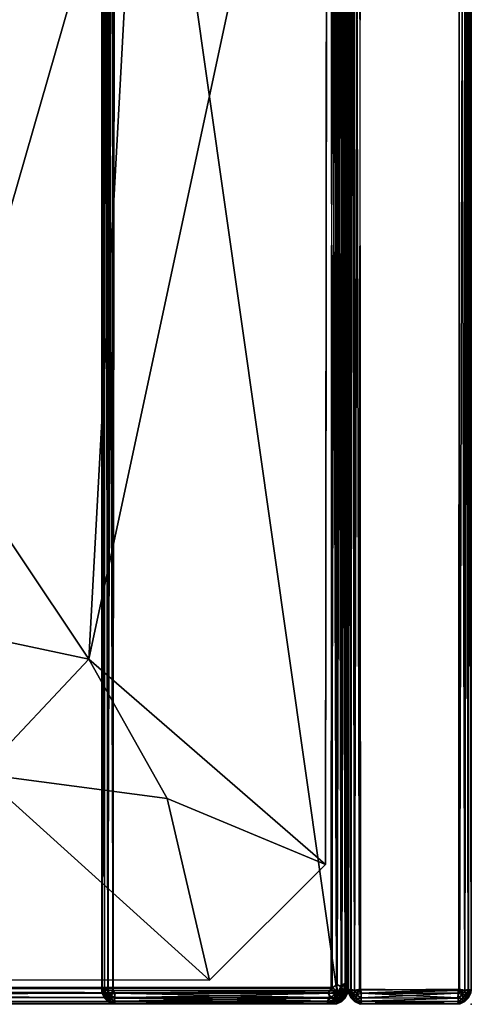
# Model space of a CAD drawing. Units: inches. Extents: x 0 to 68, y -32 to 0.
# Drawn here: x 60.7 to 68, y -32 to -16 of the extents above; entities that cross this region are included whole.
import ezdxf

# ---------------------------------------------------------------- set-up
doc = ezdxf.new("R2010")
doc.units = ezdxf.units.IN
doc.header["$MEASUREMENT"] = 0
doc.layers.add('SEAT', color=5, linetype='Continuous')
doc.layers.add('SEAT-FABRIC', color=5, linetype='Continuous')

msp = doc.modelspace()

# ---------------------------------------------------------------- linework, layer by layer
at = {"layer": 'SEAT'}
msp.add_point((68, -32), dxfattribs=at)
at = {"layer": 'SEAT-FABRIC'}
for points, invisible_edges in [([(66.004, -31.8, 24.014), (66.004, -0.198, 24.014), (66.004, -0.2, 8.486)], 8), ([(66.004, -31.764, 8.449), (66.004, -31.8, 24.014), (66.004, -0.2, 8.486)], 2), ([(67.798, -0.244, 24.245), (66.185, -0.229, 24.242), (66.202, -31.756, 24.245)], 8), ([(67.798, -31.756, 8.255), (66.185, -31.771, 8.258), (66.202, -0.244, 8.255)], 8), ([(67.811, -0.225, 8.257), (67.798, -31.756, 8.255), (66.202, -0.244, 8.255)], 2), ([(67.811, -31.775, 24.243), (67.798, -0.244, 24.245), (66.202, -31.756, 24.245)], 2), ([(67.996, -31.764, 24.05), (67.996, -31.764, 8.448), (67.996, -0.236, 8.45)], 8), ([(67.996, -0.236, 24.052), (67.996, -31.764, 24.05), (67.996, -0.236, 8.45)], 2), ([(62.003, -31.798, 24.013), (62.003, -2.473, 23.977), (62, -6.237, 19.314)], 8), ([(65.782, -2.465, 24.243), (62.219, -2.463, 24.243), (62.182, -31.782, 24.242)], 8), ([(65.811, -31.775, 24.243), (65.782, -2.465, 24.243), (62.182, -31.782, 24.242)], 2), ([(65.998, -31.763, 24.047), (66, -6.225, 19.348), (65.997, -2.481, 24.019)], 1), ([(3.83, -31.596, 16.75), (5.506, -6.231, 16.753), (63.427, -6.313, 16.75)], 13), ([(62.003, -31.763, 16.951), (62, -6.237, 19.314), (62.004, -6.199, 16.985)], 1), ([(62.003, -31.798, 24.013), (62, -6.237, 19.314), (62.003, -31.763, 16.951)], 3), ([(65.996, -6.236, 16.95), (66, -6.225, 19.348), (65.998, -31.763, 24.047)], 10), ([(65.998, -31.763, 24.047), (65.996, -31.801, 16.986), (65.996, -6.236, 16.95)], 8), ([(65.743, -6.274, 14.249), (2.274, -6.257, 14.249), (2.257, -31.726, 14.249)], 8), ([(2.274, -31.743, 14.751), (2.257, -6.274, 14.751), (65.726, -6.257, 14.751)], 8), ([(2.274, -31.743, 8.251), (2.257, -6.274, 8.251), (65.725, -6.258, 8.25)], 8), ([(65.726, -31.743, 16.749), (2.275, -6.258, 16.75), (2.257, -31.726, 16.749)], 1), ([(2.257, -31.726, 14.249), (65.726, -31.743, 14.249), (65.743, -6.274, 14.249)], 8), ([(65.726, -6.257, 14.751), (65.743, -31.726, 14.751), (2.274, -31.743, 14.751)], 8), ([(65.743, -31.726, 8.251), (2.274, -31.743, 8.251), (65.725, -6.258, 8.25)], 2), ([(65.726, -31.743, 16.749), (65.743, -6.274, 16.749), (2.275, -6.258, 16.75)], 8), ([(3.83, -31.596, 16.75), (63.427, -6.313, 16.75), (65.657, -8.334, 16.75)], 13), ([(65.995, -31.625, 8.448), (65.99, -6.29, 8.474), (65.995, -6.375, 14.052)], 8), ([(65.99, -31.71, 14.026), (65.995, -31.625, 8.448), (65.995, -6.375, 14.052)], 2), ([(63.753, -31.606, 16.75), (3.83, -31.596, 16.75), (65.657, -8.334, 16.75)], 14), ([(65.657, -8.334, 16.75), (65.631, -29.726, 16.75), (63.753, -31.606, 16.75)], 12), ([(2.328, -31.992, 14.057), (2.287, -31.99, 8.471), (65.672, -31.992, 8.443)], 8), ([(2.287, -31.99, 14.971), (65.707, -31.991, 14.976), (2.293, -31.991, 16.524)], 2), ([(65.707, -31.991, 14.976), (65.722, -31.987, 16.551), (2.293, -31.991, 16.524)], 8), ([(65.713, -31.99, 14.029), (2.328, -31.992, 14.057), (65.672, -31.992, 8.443)], 2), ([(65.818, -31.992, 24.032), (62.185, -31.992, 24.021), (62.182, -31.992, 16.968)], 8), ([(65.815, -31.992, 16.979), (65.818, -31.992, 24.032), (62.182, -31.992, 16.968)], 2), ([(67.818, -31.992, 24.032), (66.187, -31.992, 24.024), (66.202, -31.995, 8.494)], 8), ([(67.815, -31.992, 8.479), (67.818, -31.992, 24.032), (66.202, -31.995, 8.494)], 2)]:
    msp.add_3dface(points, dxfattribs=dict(at, invisible_edges=invisible_edges))
for points in [[(66.009, -0.25, 24.066), (66.004, -0.198, 24.014), (66.004, -31.8, 24.014)], [(66.009, -0.25, 8.433), (66.004, -31.764, 8.449), (66.004, -0.2, 8.486)], [(66.048, -31.758, 8.352), (66.004, -31.764, 8.449), (66.009, -0.25, 8.433)], [(66.009, -31.75, 24.067), (66.009, -0.25, 24.066), (66.004, -31.8, 24.014)], [(66.045, -0.222, 8.356), (66.048, -31.758, 8.352), (66.009, -0.25, 8.433)], [(66.045, -31.779, 24.143), (66.048, -0.242, 24.148), (66.009, -31.75, 24.067)], [(66.048, -0.242, 24.148), (66.009, -0.25, 24.066), (66.009, -31.75, 24.067)], [(66.105, -31.77, 8.296), (66.048, -31.758, 8.352), (66.045, -0.222, 8.356)], [(66.103, -0.232, 8.297), (66.105, -31.77, 8.296), (66.045, -0.222, 8.356)], [(66.103, -31.768, 24.203), (66.048, -0.242, 24.148), (66.045, -31.779, 24.143)], [(66.105, -0.23, 24.204), (66.048, -0.242, 24.148), (66.103, -31.768, 24.203)], [(66.202, -31.756, 24.245), (66.185, -0.229, 24.242), (66.103, -31.768, 24.203)], [(66.185, -0.229, 24.242), (66.105, -0.23, 24.204), (66.103, -31.768, 24.203)], [(66.202, -0.244, 8.255), (66.185, -31.771, 8.258), (66.103, -0.232, 8.297)], [(66.185, -31.771, 8.258), (66.105, -31.77, 8.296), (66.103, -0.232, 8.297)], [(67.798, -31.756, 8.255), (67.811, -0.225, 8.257), (67.897, -31.768, 8.297)], [(67.798, -0.244, 24.245), (67.811, -31.775, 24.243), (67.897, -0.232, 24.203)], [(67.811, -0.225, 8.257), (67.895, -0.23, 8.296), (67.897, -31.768, 8.297)], [(67.811, -31.775, 24.243), (67.895, -31.77, 24.204), (67.897, -0.232, 24.203)], [(67.895, -0.23, 8.296), (67.952, -0.242, 8.352), (67.897, -31.768, 8.297)], [(67.895, -31.77, 24.204), (67.952, -31.758, 24.148), (67.897, -0.232, 24.203)], [(67.897, -0.232, 24.203), (67.952, -31.758, 24.148), (67.955, -0.221, 24.143)], [(67.897, -31.768, 8.297), (67.952, -0.242, 8.352), (67.955, -31.779, 8.357)], [(67.955, -0.221, 24.143), (67.952, -31.758, 24.148), (67.996, -0.236, 24.052)], [(67.952, -31.758, 24.148), (67.996, -31.764, 24.05), (67.996, -0.236, 24.052)], [(67.952, -0.242, 8.352), (67.996, -0.236, 8.45), (67.996, -31.764, 8.448)], [(67.955, -31.779, 8.357), (67.952, -0.242, 8.352), (67.996, -31.764, 8.448)], [(62.003, -2.473, 23.977), (62.003, -31.798, 24.013), (62.014, -2.495, 24.083)], [(62.003, -31.798, 24.013), (62.009, -31.75, 24.067), (62.014, -2.495, 24.083)], [(62.051, -2.494, 24.152), (62.009, -31.75, 24.067), (62.045, -31.779, 24.143)], [(62.051, -2.494, 24.152), (62.014, -2.495, 24.083), (62.009, -31.75, 24.067)], [(62.103, -31.768, 24.203), (62.051, -2.494, 24.152), (62.045, -31.779, 24.143)], [(62.12, -2.505, 24.216), (62.051, -2.494, 24.152), (62.103, -31.768, 24.203)], [(62.185, -2.52, 24.241), (62.12, -2.505, 24.216), (62.103, -31.768, 24.203)], [(62.182, -31.782, 24.242), (62.185, -2.52, 24.241), (62.103, -31.768, 24.203)], [(62.219, -2.463, 24.243), (62.185, -2.52, 24.241), (62.182, -31.782, 24.242)], [(65.782, -2.465, 24.243), (65.811, -31.775, 24.243), (65.836, -2.476, 24.234)], [(65.811, -31.775, 24.243), (65.89, -2.521, 24.206), (65.836, -2.476, 24.234)], [(65.811, -31.775, 24.243), (65.895, -31.77, 24.204), (65.89, -2.521, 24.206)], [(65.89, -2.521, 24.206), (65.895, -31.77, 24.204), (65.954, -2.518, 24.145)], [(65.895, -31.77, 24.204), (65.952, -31.758, 24.148), (65.954, -2.518, 24.145)], [(65.952, -31.758, 24.148), (65.998, -31.763, 24.047), (65.989, -2.517, 24.071)], [(65.954, -2.518, 24.145), (65.952, -31.758, 24.148), (65.989, -2.517, 24.071)], [(65.997, -2.481, 24.019), (65.989, -2.517, 24.071), (65.998, -31.763, 24.047)], [(62.009, -6.25, 16.933), (62.003, -31.763, 16.951), (62.004, -6.199, 16.985)], [(62.046, -6.221, 16.856), (62.048, -31.758, 16.852), (62.009, -6.25, 16.933)], [(62.106, -31.769, 16.795), (62.048, -31.758, 16.852), (62.046, -6.221, 16.856)], [(62.103, -6.232, 16.797), (62.106, -31.769, 16.795), (62.046, -6.221, 16.856)], [(62.182, -6.218, 16.758), (62.187, -31.774, 16.758), (62.103, -6.232, 16.797)], [(62.187, -31.774, 16.758), (62.106, -31.769, 16.795), (62.103, -6.232, 16.797)], [(65.811, -6.225, 16.757), (65.818, -31.782, 16.758), (62.182, -6.218, 16.758)], [(65.818, -31.782, 16.758), (62.187, -31.774, 16.758), (62.182, -6.218, 16.758)], [(65.818, -31.782, 16.758), (65.811, -6.225, 16.757), (65.897, -31.768, 16.797)], [(65.811, -6.225, 16.757), (65.895, -6.23, 16.796), (65.897, -31.768, 16.797)], [(65.895, -6.23, 16.796), (65.952, -6.242, 16.852), (65.897, -31.768, 16.797)], [(65.952, -6.242, 16.852), (65.996, -6.236, 16.95), (65.991, -31.75, 16.933)], [(65.991, -31.75, 16.933), (65.996, -6.236, 16.95), (65.996, -31.801, 16.986)], [(62.048, -31.758, 16.852), (62.003, -31.763, 16.951), (62.009, -6.25, 16.933)], [(65.725, -6.258, 8.25), (65.821, -6.322, 8.262), (65.812, -31.688, 8.259)], [(65.743, -31.726, 8.251), (65.725, -6.258, 8.25), (65.812, -31.688, 8.259)], [(65.726, -6.257, 14.751), (65.821, -6.323, 14.762), (65.812, -31.688, 14.759)], [(65.743, -31.726, 14.751), (65.726, -6.257, 14.751), (65.812, -31.688, 14.759)], [(65.743, -6.274, 14.249), (65.726, -31.743, 14.249), (65.812, -6.312, 14.241)], [(65.743, -6.274, 16.749), (65.726, -31.743, 16.749), (65.812, -6.312, 16.741)], [(65.726, -31.743, 14.249), (65.821, -31.677, 14.238), (65.812, -6.312, 14.241)], [(65.726, -31.743, 16.749), (65.821, -31.677, 16.738), (65.812, -6.312, 16.741)], [(65.812, -31.688, 8.259), (65.886, -6.281, 8.297), (65.89, -31.7, 8.298)], [(65.821, -6.322, 8.262), (65.886, -6.281, 8.297), (65.812, -31.688, 8.259)], [(65.812, -6.312, 14.241), (65.821, -31.677, 14.238), (65.89, -6.3, 14.202)], [(65.812, -6.312, 16.741), (65.821, -31.677, 16.738), (65.89, -6.3, 16.702)], [(65.812, -31.688, 14.759), (65.821, -6.323, 14.762), (65.89, -31.7, 14.798)], [(65.821, -6.323, 14.762), (65.891, -6.281, 14.802), (65.89, -31.7, 14.798)], [(65.821, -31.677, 14.238), (65.891, -31.719, 14.198), (65.89, -6.3, 14.202)], [(65.821, -31.677, 16.738), (65.891, -31.719, 16.698), (65.89, -6.3, 16.702)], [(65.886, -6.281, 8.297), (65.955, -6.306, 8.363), (65.89, -31.7, 8.298)], [(65.89, -31.7, 14.798), (65.891, -6.281, 14.802), (65.955, -31.659, 14.86)], [(65.89, -6.3, 14.202), (65.891, -31.719, 14.198), (65.955, -6.341, 14.14)], [(65.89, -6.3, 16.702), (65.891, -31.719, 16.698), (65.955, -6.341, 16.64)], [(65.89, -31.7, 8.298), (65.955, -6.306, 8.363), (65.955, -31.659, 8.36)], [(65.891, -6.281, 14.802), (65.956, -6.334, 14.862), (65.955, -31.659, 14.86)], [(65.891, -31.719, 14.198), (65.956, -31.666, 14.138), (65.955, -6.341, 14.14)], [(65.891, -31.719, 16.698), (65.956, -31.666, 16.638), (65.955, -6.341, 16.64)], [(65.897, -31.768, 16.797), (65.952, -6.242, 16.852), (65.955, -31.779, 16.857)], [(65.955, -31.779, 16.857), (65.952, -6.242, 16.852), (65.991, -31.75, 16.933)], [(65.955, -31.659, 8.36), (65.955, -6.306, 8.363), (65.995, -31.625, 8.448)], [(65.955, -6.306, 8.363), (65.987, -6.341, 8.424), (65.995, -31.625, 8.448)], [(65.955, -6.341, 16.64), (65.956, -31.666, 16.638), (65.986, -6.333, 16.577)], [(65.955, -31.659, 14.86), (65.956, -6.334, 14.862), (65.986, -31.667, 14.923)], [(65.955, -6.341, 14.14), (65.956, -31.666, 14.138), (65.995, -6.375, 14.052)], [(65.956, -31.666, 16.638), (65.987, -31.659, 16.576), (65.986, -6.333, 16.577)], [(65.956, -6.334, 14.862), (65.987, -6.341, 14.924), (65.986, -31.667, 14.923)], [(65.956, -31.666, 14.138), (65.987, -31.659, 14.076), (65.995, -6.375, 14.052)], [(65.986, -6.333, 16.577), (65.987, -31.659, 16.576), (65.991, -6.29, 16.526)], [(65.986, -31.667, 14.923), (65.987, -6.341, 14.924), (65.991, -31.71, 14.974)], [(65.987, -6.341, 8.424), (65.99, -6.29, 8.474), (65.995, -31.625, 8.448)], [(65.987, -31.659, 16.576), (65.99, -31.71, 16.526), (65.991, -6.29, 16.526)], [(65.987, -6.341, 14.924), (65.99, -6.29, 14.974), (65.991, -31.71, 14.974)], [(65.987, -31.659, 14.076), (65.99, -31.71, 14.026), (65.995, -6.375, 14.052)], [(65.99, -6.29, 14.974), (65.991, -6.29, 16.526), (65.991, -31.71, 14.974)], [(65.991, -6.29, 16.526), (65.99, -31.71, 16.526), (65.991, -31.71, 14.974)], [(61.791, -26.393, 17.307), (65.657, -8.334, 16.75), (62.581, -11.887, 17.218)], [(61.791, -26.393, 17.307), (65.631, -29.726, 16.75), (65.657, -8.334, 16.75)], [(59.393, -15.185, 17.539), (59.427, -22.856, 17.535), (62.581, -11.887, 17.218)], [(62.581, -11.887, 17.218), (59.427, -22.856, 17.535), (61.791, -26.393, 17.307)], [(61.791, -26.393, 17.307), (59.427, -22.856, 17.535), (57.944, -25.571, 17.521)], [(57.944, -25.571, 17.521), (60.04, -28.257, 17.248), (61.791, -26.393, 17.307)], [(61.791, -26.393, 17.307), (60.04, -28.257, 17.248), (63.062, -28.653, 17.086)], [(65.631, -29.726, 16.75), (61.791, -26.393, 17.307), (63.062, -28.653, 17.086)], [(63.753, -31.606, 16.75), (60.04, -28.257, 17.248), (3.83, -31.596, 16.75)], [(60.04, -28.257, 17.248), (63.753, -31.606, 16.75), (63.062, -28.653, 17.086)], [(65.631, -29.726, 16.75), (63.062, -28.653, 17.086), (63.753, -31.606, 16.75)], [(65.821, -31.677, 14.238), (65.726, -31.743, 14.249), (65.802, -31.834, 14.206)], [(65.821, -31.677, 16.738), (65.726, -31.743, 16.749), (65.802, -31.834, 16.706)], [(65.802, -31.834, 14.206), (65.891, -31.719, 14.198), (65.821, -31.677, 14.238)], [(65.802, -31.834, 16.706), (65.891, -31.719, 16.698), (65.821, -31.677, 16.738)], [(65.927, -31.783, 8.368), (65.89, -31.7, 8.298), (65.955, -31.659, 8.36)], [(65.927, -31.783, 14.868), (65.89, -31.7, 14.798), (65.955, -31.659, 14.86)], [(65.956, -31.666, 14.138), (65.891, -31.719, 14.198), (65.924, -31.788, 14.132)], [(65.956, -31.666, 16.638), (65.891, -31.719, 16.698), (65.924, -31.788, 16.632)], [(65.956, -31.666, 14.138), (65.924, -31.788, 14.132), (65.967, -31.76, 14.067)], [(65.956, -31.666, 16.638), (65.924, -31.788, 16.632), (65.967, -31.76, 16.567)], [(65.983, -31.729, 8.444), (65.927, -31.783, 8.368), (65.955, -31.659, 8.36)], [(65.986, -31.667, 14.923), (65.927, -31.783, 14.868), (65.955, -31.659, 14.86)], [(65.927, -31.783, 14.868), (65.986, -31.667, 14.923), (65.964, -31.767, 14.935)], [(65.983, -31.729, 8.444), (65.955, -31.659, 8.36), (65.995, -31.625, 8.448)], [(65.987, -31.659, 14.076), (65.956, -31.666, 14.138), (65.967, -31.76, 14.067)], [(65.987, -31.659, 16.576), (65.956, -31.666, 16.638), (65.967, -31.76, 16.567)], [(65.964, -31.767, 14.935), (65.986, -31.667, 14.923), (65.991, -31.71, 14.974)], [(65.99, -31.71, 14.026), (65.987, -31.659, 14.076), (65.967, -31.76, 14.067)], [(65.99, -31.71, 16.526), (65.987, -31.659, 16.576), (65.967, -31.76, 16.567)], [(65.983, -31.729, 8.444), (65.995, -31.625, 8.448), (65.99, -31.71, 14.026)], [(2.257, -31.726, 14.249), (2.323, -31.821, 14.238), (65.688, -31.812, 14.241)], [(65.726, -31.743, 14.249), (2.257, -31.726, 14.249), (65.688, -31.812, 14.241)], [(2.257, -31.726, 16.749), (2.323, -31.821, 16.738), (65.688, -31.812, 16.741)], [(65.726, -31.743, 16.749), (2.257, -31.726, 16.749), (65.688, -31.812, 16.741)], [(2.274, -31.743, 8.251), (65.743, -31.726, 8.251), (2.312, -31.812, 8.259)], [(2.274, -31.743, 14.751), (65.743, -31.726, 14.751), (2.312, -31.812, 14.759)], [(2.323, -31.821, 14.238), (2.281, -31.891, 14.198), (65.7, -31.89, 14.202)], [(2.323, -31.821, 16.738), (2.281, -31.891, 16.698), (65.7, -31.89, 16.702)], [(2.312, -31.812, 8.259), (65.677, -31.821, 8.262), (2.3, -31.89, 8.298)], [(2.312, -31.812, 14.759), (65.677, -31.821, 14.762), (2.3, -31.89, 14.798)], [(65.677, -31.821, 8.262), (65.719, -31.891, 8.302), (2.3, -31.89, 8.298)], [(65.677, -31.821, 14.762), (65.719, -31.891, 14.802), (2.3, -31.89, 14.798)], [(65.743, -31.726, 8.251), (65.677, -31.821, 8.262), (2.312, -31.812, 8.259)], [(65.743, -31.726, 14.751), (65.677, -31.821, 14.762), (2.312, -31.812, 14.759)], [(65.688, -31.812, 14.241), (2.323, -31.821, 14.238), (65.7, -31.89, 14.202)], [(65.688, -31.812, 16.741), (2.323, -31.821, 16.738), (65.7, -31.89, 16.702)], [(62.027, -31.849, 24.065), (62.009, -31.75, 24.067), (62.003, -31.798, 24.013)], [(62.048, -31.758, 16.852), (62.027, -31.815, 16.901), (62.003, -31.763, 16.951)], [(62.027, -31.815, 16.901), (62.009, -31.817, 17), (62.003, -31.763, 16.951)], [(62.009, -31.817, 17), (62.003, -31.798, 24.013), (62.003, -31.763, 16.951)], [(62.048, -31.898, 24.008), (62.003, -31.798, 24.013), (62.009, -31.817, 17)], [(62.048, -31.898, 24.008), (62.027, -31.849, 24.065), (62.003, -31.798, 24.013)], [(62.009, -31.75, 24.067), (62.027, -31.849, 24.065), (62.045, -31.779, 24.143)], [(62.009, -31.817, 17), (62.027, -31.815, 16.901), (62.045, -31.893, 16.971)], [(62.045, -31.893, 16.971), (62.048, -31.898, 24.008), (62.009, -31.817, 17)], [(62.027, -31.815, 16.901), (62.048, -31.758, 16.852), (62.094, -31.847, 16.828)], [(62.045, -31.779, 24.143), (62.027, -31.849, 24.065), (62.086, -31.905, 24.112)], [(62.045, -31.893, 16.971), (62.027, -31.815, 16.901), (62.086, -31.905, 16.888)], [(62.086, -31.905, 16.888), (62.027, -31.815, 16.901), (62.094, -31.847, 16.828)], [(62.103, -31.768, 24.203), (62.045, -31.779, 24.143), (62.112, -31.881, 24.168)], [(62.112, -31.881, 24.168), (62.045, -31.779, 24.143), (62.086, -31.905, 24.112)], [(62.094, -31.847, 16.828), (62.048, -31.758, 16.852), (62.106, -31.769, 16.795)], [(62.106, -31.769, 16.795), (62.143, -31.845, 16.793), (62.094, -31.847, 16.828)], [(62.143, -31.845, 24.207), (62.182, -31.782, 24.242), (62.103, -31.768, 24.203)], [(62.112, -31.881, 24.168), (62.143, -31.845, 24.207), (62.103, -31.768, 24.203)], [(62.106, -31.769, 16.795), (62.187, -31.774, 16.758), (62.143, -31.845, 16.793)], [(62.187, -31.774, 16.758), (62.215, -31.818, 16.76), (62.143, -31.845, 16.793)], [(62.143, -31.845, 24.207), (62.217, -31.818, 24.24), (62.182, -31.782, 24.242)], [(62.209, -31.901, 24.197), (62.217, -31.818, 24.24), (62.143, -31.845, 24.207)], [(62.143, -31.845, 16.793), (62.215, -31.818, 16.76), (62.215, -31.893, 16.797)], [(62.217, -31.818, 24.24), (65.811, -31.775, 24.243), (62.182, -31.782, 24.242)], [(62.187, -31.774, 16.758), (65.818, -31.782, 16.758), (62.215, -31.818, 16.76)], [(62.209, -31.901, 24.197), (65.783, -31.895, 24.202), (62.217, -31.818, 24.24)], [(65.818, -31.782, 16.758), (65.783, -31.818, 16.76), (62.215, -31.818, 16.76)], [(62.215, -31.818, 16.76), (65.783, -31.818, 16.76), (62.215, -31.893, 16.797)], [(65.783, -31.818, 16.76), (65.791, -31.901, 16.803), (62.215, -31.893, 16.797)], [(65.786, -31.818, 24.24), (65.811, -31.775, 24.243), (62.217, -31.818, 24.24)], [(65.783, -31.895, 24.202), (65.786, -31.818, 24.24), (62.217, -31.818, 24.24)], [(65.743, -31.726, 8.251), (65.834, -31.802, 8.294), (65.677, -31.821, 8.262)], [(65.743, -31.726, 14.751), (65.834, -31.802, 14.794), (65.677, -31.821, 14.762)], [(65.677, -31.821, 8.262), (65.834, -31.802, 8.294), (65.719, -31.891, 8.302)], [(65.677, -31.821, 14.762), (65.834, -31.802, 14.794), (65.719, -31.891, 14.802)], [(65.802, -31.834, 14.206), (65.726, -31.743, 14.249), (65.688, -31.812, 14.241)], [(65.802, -31.834, 16.706), (65.726, -31.743, 16.749), (65.688, -31.812, 16.741)], [(65.7, -31.89, 14.202), (65.802, -31.834, 14.206), (65.688, -31.812, 14.241)], [(65.7, -31.89, 16.702), (65.802, -31.834, 16.706), (65.688, -31.812, 16.741)], [(65.7, -31.89, 14.202), (65.783, -31.927, 14.132), (65.802, -31.834, 14.206)], [(65.7, -31.89, 16.702), (65.783, -31.927, 16.632), (65.802, -31.834, 16.706)], [(65.834, -31.802, 8.294), (65.788, -31.924, 8.368), (65.719, -31.891, 8.302)], [(65.834, -31.802, 14.794), (65.788, -31.924, 14.868), (65.719, -31.891, 14.802)], [(65.743, -31.726, 8.251), (65.812, -31.688, 8.259), (65.834, -31.802, 8.294)], [(65.743, -31.726, 14.751), (65.812, -31.688, 14.759), (65.834, -31.802, 14.794)], [(65.857, -31.845, 16.793), (65.783, -31.818, 16.76), (65.818, -31.782, 16.758)], [(65.857, -31.845, 24.207), (65.786, -31.818, 24.24), (65.783, -31.895, 24.202)], [(65.791, -31.901, 16.803), (65.783, -31.818, 16.76), (65.857, -31.845, 16.793)], [(65.783, -31.927, 14.132), (65.872, -31.872, 14.112), (65.802, -31.834, 14.206)], [(65.783, -31.927, 16.632), (65.872, -31.872, 16.612), (65.802, -31.834, 16.706)], [(65.811, -31.775, 24.243), (65.786, -31.818, 24.24), (65.857, -31.845, 24.207)], [(65.872, -31.872, 8.388), (65.788, -31.924, 8.368), (65.834, -31.802, 8.294)], [(65.872, -31.872, 14.888), (65.788, -31.924, 14.868), (65.834, -31.802, 14.794)], [(65.924, -31.788, 14.132), (65.891, -31.719, 14.198), (65.802, -31.834, 14.206)], [(65.924, -31.788, 16.632), (65.891, -31.719, 16.698), (65.802, -31.834, 16.706)], [(65.802, -31.834, 14.206), (65.872, -31.872, 14.112), (65.924, -31.788, 14.132)], [(65.802, -31.834, 16.706), (65.872, -31.872, 16.612), (65.924, -31.788, 16.632)], [(65.895, -31.77, 24.204), (65.811, -31.775, 24.243), (65.857, -31.845, 24.207)], [(65.812, -31.688, 8.259), (65.89, -31.7, 8.298), (65.834, -31.802, 8.294)], [(65.812, -31.688, 14.759), (65.89, -31.7, 14.798), (65.834, -31.802, 14.794)], [(65.857, -31.845, 16.793), (65.818, -31.782, 16.758), (65.897, -31.768, 16.797)], [(65.834, -31.802, 8.294), (65.89, -31.7, 8.298), (65.927, -31.783, 8.368)], [(65.834, -31.802, 14.794), (65.89, -31.7, 14.798), (65.927, -31.783, 14.868)], [(65.927, -31.783, 8.368), (65.872, -31.872, 8.388), (65.834, -31.802, 8.294)], [(65.927, -31.783, 14.868), (65.872, -31.872, 14.888), (65.834, -31.802, 14.794)], [(65.906, -31.847, 16.828), (65.857, -31.845, 16.793), (65.897, -31.768, 16.797)], [(65.895, -31.77, 24.204), (65.857, -31.845, 24.207), (65.888, -31.881, 24.168)], [(65.93, -31.842, 8.471), (65.872, -31.872, 8.388), (65.927, -31.783, 8.368)], [(65.93, -31.842, 14.971), (65.872, -31.872, 14.888), (65.927, -31.783, 14.868)], [(65.872, -31.872, 14.112), (65.922, -31.852, 14.038), (65.924, -31.788, 14.132)], [(65.872, -31.872, 16.612), (65.922, -31.852, 16.538), (65.924, -31.788, 16.632)], [(65.888, -31.881, 24.168), (65.952, -31.758, 24.148), (65.895, -31.77, 24.204)], [(65.973, -31.815, 24.099), (65.952, -31.758, 24.148), (65.888, -31.881, 24.168)], [(65.914, -31.905, 24.112), (65.973, -31.815, 24.099), (65.888, -31.881, 24.168)], [(65.897, -31.768, 16.797), (65.955, -31.779, 16.857), (65.906, -31.847, 16.828)], [(65.906, -31.847, 16.828), (65.955, -31.779, 16.857), (65.914, -31.905, 16.888)], [(65.955, -31.779, 16.857), (65.973, -31.849, 16.935), (65.914, -31.905, 16.888)], [(65.955, -31.893, 24.029), (65.973, -31.815, 24.099), (65.914, -31.905, 24.112)], [(65.922, -31.852, 14.038), (65.93, -31.842, 8.471), (65.99, -31.71, 14.026)], [(65.922, -31.852, 14.038), (65.99, -31.71, 14.026), (65.967, -31.76, 14.067)], [(65.922, -31.852, 16.538), (65.93, -31.842, 14.971), (65.99, -31.71, 16.526)], [(65.922, -31.852, 16.538), (65.99, -31.71, 16.526), (65.967, -31.76, 16.567)], [(65.924, -31.788, 14.132), (65.922, -31.852, 14.038), (65.967, -31.76, 14.067)], [(65.924, -31.788, 16.632), (65.922, -31.852, 16.538), (65.967, -31.76, 16.567)], [(65.983, -31.729, 8.444), (65.93, -31.842, 8.471), (65.927, -31.783, 8.368)], [(65.964, -31.767, 14.935), (65.93, -31.842, 14.971), (65.927, -31.783, 14.868)], [(65.93, -31.842, 8.471), (65.983, -31.729, 8.444), (65.99, -31.71, 14.026)], [(65.93, -31.842, 14.971), (65.991, -31.71, 14.974), (65.99, -31.71, 16.526)], [(65.991, -31.71, 14.974), (65.93, -31.842, 14.971), (65.964, -31.767, 14.935)], [(65.952, -31.758, 24.148), (65.973, -31.815, 24.099), (65.998, -31.763, 24.047)], [(65.952, -31.898, 16.992), (65.996, -31.801, 16.986), (65.991, -31.817, 24)], [(65.952, -31.898, 16.992), (65.973, -31.849, 16.935), (65.996, -31.801, 16.986)], [(65.955, -31.893, 24.029), (65.952, -31.898, 16.992), (65.991, -31.817, 24)], [(65.991, -31.75, 16.933), (65.973, -31.849, 16.935), (65.955, -31.779, 16.857)], [(65.991, -31.817, 24), (65.973, -31.815, 24.099), (65.955, -31.893, 24.029)], [(65.973, -31.849, 16.935), (65.991, -31.75, 16.933), (65.996, -31.801, 16.986)], [(65.973, -31.815, 24.099), (65.991, -31.817, 24), (65.998, -31.763, 24.047)], [(65.991, -31.817, 24), (65.996, -31.801, 16.986), (65.998, -31.763, 24.047)], [(66.027, -31.849, 24.065), (66.009, -31.75, 24.067), (66.004, -31.8, 24.014)], [(66.048, -31.758, 8.352), (66.027, -31.815, 8.401), (66.004, -31.764, 8.449)], [(66.027, -31.815, 8.401), (66.009, -31.817, 8.5), (66.004, -31.764, 8.449)], [(66.009, -31.817, 8.5), (66.004, -31.8, 24.014), (66.004, -31.764, 8.449)], [(66.048, -31.898, 24.008), (66.004, -31.8, 24.014), (66.009, -31.817, 8.5)], [(66.048, -31.898, 24.008), (66.027, -31.849, 24.065), (66.004, -31.8, 24.014)], [(66.009, -31.75, 24.067), (66.027, -31.849, 24.065), (66.045, -31.779, 24.143)], [(66.009, -31.817, 8.5), (66.027, -31.815, 8.401), (66.045, -31.893, 8.471)], [(66.045, -31.893, 8.471), (66.048, -31.898, 24.008), (66.009, -31.817, 8.5)], [(66.027, -31.815, 8.401), (66.048, -31.758, 8.352), (66.094, -31.847, 8.328)], [(66.045, -31.779, 24.143), (66.027, -31.849, 24.065), (66.086, -31.905, 24.112)], [(66.045, -31.893, 8.471), (66.027, -31.815, 8.401), (66.086, -31.905, 8.388)], [(66.086, -31.905, 8.388), (66.027, -31.815, 8.401), (66.094, -31.847, 8.328)], [(66.103, -31.768, 24.203), (66.045, -31.779, 24.143), (66.094, -31.847, 24.172)], [(66.094, -31.847, 24.172), (66.045, -31.779, 24.143), (66.086, -31.905, 24.112)], [(66.094, -31.847, 8.328), (66.048, -31.758, 8.352), (66.105, -31.77, 8.296)], [(66.094, -31.847, 24.172), (66.143, -31.845, 24.207), (66.103, -31.768, 24.203)], [(66.105, -31.77, 8.296), (66.143, -31.845, 8.293), (66.094, -31.847, 8.328)], [(66.15, -31.783, 24.228), (66.202, -31.756, 24.245), (66.103, -31.768, 24.203)], [(66.143, -31.845, 24.207), (66.15, -31.783, 24.228), (66.103, -31.768, 24.203)], [(66.105, -31.77, 8.296), (66.185, -31.771, 8.258), (66.143, -31.845, 8.293)], [(66.185, -31.771, 8.258), (66.215, -31.818, 8.26), (66.143, -31.845, 8.293)], [(66.143, -31.845, 24.207), (66.217, -31.818, 24.24), (66.15, -31.783, 24.228)], [(66.209, -31.901, 24.197), (66.217, -31.818, 24.24), (66.143, -31.845, 24.207)], [(66.143, -31.845, 8.293), (66.215, -31.818, 8.26), (66.215, -31.893, 8.297)], [(66.217, -31.818, 24.24), (66.202, -31.756, 24.245), (66.15, -31.783, 24.228)], [(66.185, -31.771, 8.258), (67.798, -31.756, 8.255), (66.215, -31.818, 8.26)], [(66.217, -31.818, 24.24), (67.811, -31.775, 24.243), (66.202, -31.756, 24.245)], [(66.209, -31.901, 24.197), (67.783, -31.895, 24.202), (66.217, -31.818, 24.24)], [(67.798, -31.756, 8.255), (67.783, -31.818, 8.26), (66.215, -31.818, 8.26)], [(66.215, -31.818, 8.26), (67.783, -31.818, 8.26), (66.215, -31.893, 8.297)], [(67.783, -31.818, 8.26), (67.791, -31.901, 8.303), (66.215, -31.893, 8.297)], [(67.786, -31.818, 24.24), (67.811, -31.775, 24.243), (66.217, -31.818, 24.24)], [(67.783, -31.895, 24.202), (67.786, -31.818, 24.24), (66.217, -31.818, 24.24)], [(67.783, -31.818, 8.26), (67.798, -31.756, 8.255), (67.85, -31.783, 8.272)], [(67.857, -31.845, 8.293), (67.783, -31.818, 8.26), (67.85, -31.783, 8.272)], [(67.857, -31.845, 24.207), (67.786, -31.818, 24.24), (67.783, -31.895, 24.202)], [(67.791, -31.901, 8.303), (67.783, -31.818, 8.26), (67.857, -31.845, 8.293)], [(67.811, -31.775, 24.243), (67.786, -31.818, 24.24), (67.857, -31.845, 24.207)], [(67.85, -31.783, 8.272), (67.798, -31.756, 8.255), (67.897, -31.768, 8.297)], [(67.895, -31.77, 24.204), (67.811, -31.775, 24.243), (67.857, -31.845, 24.207)], [(67.857, -31.845, 8.293), (67.85, -31.783, 8.272), (67.897, -31.768, 8.297)], [(67.906, -31.847, 8.328), (67.857, -31.845, 8.293), (67.897, -31.768, 8.297)], [(67.895, -31.77, 24.204), (67.857, -31.845, 24.207), (67.906, -31.847, 24.172)], [(67.906, -31.847, 24.172), (67.952, -31.758, 24.148), (67.895, -31.77, 24.204)], [(67.897, -31.768, 8.297), (67.955, -31.779, 8.357), (67.906, -31.847, 8.328)], [(67.973, -31.815, 24.099), (67.952, -31.758, 24.148), (67.906, -31.847, 24.172)], [(67.906, -31.847, 8.328), (67.955, -31.779, 8.357), (67.914, -31.905, 8.388)], [(67.914, -31.905, 24.112), (67.973, -31.815, 24.099), (67.906, -31.847, 24.172)], [(67.955, -31.779, 8.357), (67.973, -31.849, 8.435), (67.914, -31.905, 8.388)], [(67.955, -31.893, 24.029), (67.973, -31.815, 24.099), (67.914, -31.905, 24.112)], [(67.952, -31.758, 24.148), (67.973, -31.815, 24.099), (67.996, -31.764, 24.05)], [(67.952, -31.898, 8.492), (67.991, -31.816, 8.5), (67.991, -31.817, 24)], [(67.952, -31.898, 8.492), (67.973, -31.849, 8.435), (67.991, -31.816, 8.5)], [(67.955, -31.893, 24.029), (67.952, -31.898, 8.492), (67.991, -31.817, 24)], [(67.996, -31.764, 8.448), (67.973, -31.849, 8.435), (67.955, -31.779, 8.357)], [(67.991, -31.817, 24), (67.973, -31.815, 24.099), (67.955, -31.893, 24.029)], [(67.973, -31.815, 24.099), (67.991, -31.817, 24), (67.996, -31.764, 24.05)], [(67.991, -31.816, 8.5), (67.973, -31.849, 8.435), (67.996, -31.764, 8.448)], [(67.991, -31.817, 24), (67.991, -31.816, 8.5), (67.996, -31.764, 24.05)], [(67.991, -31.816, 8.5), (67.996, -31.764, 8.448), (67.996, -31.764, 24.05)], [(65.7, -31.89, 14.202), (2.281, -31.891, 14.198), (65.659, -31.955, 14.14)], [(65.7, -31.89, 16.702), (2.281, -31.891, 16.698), (65.659, -31.955, 16.64)], [(2.281, -31.891, 14.198), (2.334, -31.956, 14.138), (65.659, -31.955, 14.14)], [(2.281, -31.891, 16.698), (2.334, -31.956, 16.638), (65.659, -31.955, 16.64)], [(2.333, -31.986, 8.423), (65.672, -31.992, 8.443), (2.287, -31.99, 8.471)], [(2.333, -31.986, 14.923), (65.659, -31.987, 14.924), (2.287, -31.99, 14.971)], [(65.659, -31.987, 14.924), (65.707, -31.991, 14.976), (2.287, -31.99, 14.971)], [(2.341, -31.987, 16.576), (2.293, -31.991, 16.524), (65.722, -31.987, 16.551)], [(2.3, -31.89, 8.298), (65.719, -31.891, 8.302), (2.341, -31.955, 8.36)], [(2.3, -31.89, 14.798), (65.719, -31.891, 14.802), (2.341, -31.955, 14.86)], [(2.334, -31.956, 14.138), (2.328, -31.992, 14.057), (65.667, -31.986, 14.077)], [(65.667, -31.986, 14.077), (2.328, -31.992, 14.057), (65.713, -31.99, 14.029)], [(2.341, -31.955, 8.36), (65.666, -31.956, 8.362), (2.333, -31.986, 8.423)], [(2.341, -31.955, 14.86), (65.666, -31.956, 14.862), (2.333, -31.986, 14.923)], [(65.666, -31.956, 8.362), (65.672, -31.992, 8.443), (2.333, -31.986, 8.423)], [(65.666, -31.956, 14.862), (65.659, -31.987, 14.924), (2.333, -31.986, 14.923)], [(65.659, -31.955, 14.14), (2.334, -31.956, 14.138), (65.667, -31.986, 14.077)], [(65.659, -31.955, 16.64), (2.334, -31.956, 16.638), (65.667, -31.986, 16.577)], [(2.334, -31.956, 16.638), (2.341, -31.987, 16.576), (65.667, -31.986, 16.577)], [(65.719, -31.891, 8.302), (65.666, -31.956, 8.362), (2.341, -31.955, 8.36)], [(65.719, -31.891, 14.802), (65.666, -31.956, 14.862), (2.341, -31.955, 14.86)], [(65.667, -31.986, 16.577), (2.341, -31.987, 16.576), (65.722, -31.987, 16.551)], [(62.027, -31.849, 24.065), (62.048, -31.898, 24.008), (62.086, -31.905, 24.112)], [(62.103, -31.953, 16.982), (62.048, -31.898, 24.008), (62.045, -31.893, 16.971)], [(62.103, -31.953, 16.982), (62.045, -31.893, 16.971), (62.086, -31.905, 16.888)], [(62.105, -31.954, 24.02), (62.048, -31.898, 24.008), (62.103, -31.953, 16.982)], [(62.086, -31.905, 24.112), (62.048, -31.898, 24.008), (62.105, -31.954, 24.02)], [(62.094, -31.847, 16.828), (62.136, -31.908, 16.842), (62.086, -31.905, 16.888)], [(62.143, -31.957, 24.095), (62.112, -31.881, 24.168), (62.086, -31.905, 24.112)], [(62.105, -31.954, 24.02), (62.143, -31.957, 24.095), (62.086, -31.905, 24.112)], [(62.086, -31.905, 16.888), (62.143, -31.957, 16.905), (62.103, -31.953, 16.982)], [(62.086, -31.905, 16.888), (62.136, -31.908, 16.842), (62.143, -31.957, 16.905)], [(62.143, -31.845, 16.793), (62.136, -31.908, 16.842), (62.094, -31.847, 16.828)], [(62.185, -31.992, 24.021), (62.105, -31.954, 24.02), (62.103, -31.953, 16.982)], [(62.182, -31.992, 16.968), (62.185, -31.992, 24.021), (62.103, -31.953, 16.982)], [(62.143, -31.957, 16.905), (62.182, -31.992, 16.968), (62.103, -31.953, 16.982)], [(62.105, -31.954, 24.02), (62.185, -31.992, 24.021), (62.143, -31.957, 24.095)], [(62.112, -31.881, 24.168), (62.209, -31.901, 24.197), (62.143, -31.845, 24.207)], [(62.215, -31.953, 24.143), (62.209, -31.901, 24.197), (62.112, -31.881, 24.168)], [(62.112, -31.881, 24.168), (62.143, -31.957, 24.095), (62.215, -31.953, 24.143)], [(62.136, -31.908, 16.842), (62.143, -31.845, 16.793), (62.215, -31.893, 16.797)], [(62.215, -31.893, 16.797), (62.209, -31.947, 16.849), (62.136, -31.908, 16.842)], [(62.136, -31.908, 16.842), (62.209, -31.947, 16.849), (62.143, -31.957, 16.905)], [(62.209, -31.947, 16.849), (62.217, -31.99, 16.932), (62.143, -31.957, 16.905)], [(62.143, -31.957, 24.095), (62.215, -31.99, 24.068), (62.215, -31.953, 24.143)], [(62.143, -31.957, 16.905), (62.217, -31.99, 16.932), (62.182, -31.992, 16.968)], [(62.185, -31.992, 24.021), (62.215, -31.99, 24.068), (62.143, -31.957, 24.095)], [(62.217, -31.99, 16.932), (65.785, -31.99, 16.932), (62.182, -31.992, 16.968)], [(65.785, -31.99, 16.932), (65.815, -31.992, 16.979), (62.182, -31.992, 16.968)], [(62.185, -31.992, 24.021), (65.818, -31.992, 24.032), (62.215, -31.99, 24.068)], [(62.215, -31.893, 16.797), (65.791, -31.901, 16.803), (62.209, -31.947, 16.849)], [(65.791, -31.947, 24.151), (65.783, -31.895, 24.202), (62.209, -31.901, 24.197)], [(62.215, -31.953, 24.143), (65.791, -31.947, 24.151), (62.209, -31.901, 24.197)], [(65.791, -31.901, 16.803), (65.783, -31.952, 16.855), (62.209, -31.947, 16.849)], [(62.209, -31.947, 16.849), (65.783, -31.952, 16.855), (62.217, -31.99, 16.932)], [(65.783, -31.99, 24.068), (65.791, -31.947, 24.151), (62.215, -31.953, 24.143)], [(62.215, -31.99, 24.068), (65.783, -31.99, 24.068), (62.215, -31.953, 24.143)], [(65.818, -31.992, 24.032), (65.783, -31.99, 24.068), (62.215, -31.99, 24.068)], [(65.783, -31.952, 16.855), (65.785, -31.99, 16.932), (62.217, -31.99, 16.932)], [(65.7, -31.89, 14.202), (65.659, -31.955, 14.14), (65.783, -31.927, 14.132)], [(65.7, -31.89, 16.702), (65.659, -31.955, 16.64), (65.783, -31.927, 16.632)], [(65.659, -31.955, 14.14), (65.667, -31.986, 14.077), (65.783, -31.927, 14.132)], [(65.659, -31.955, 16.64), (65.667, -31.986, 16.577), (65.783, -31.927, 16.632)], [(65.659, -31.987, 14.924), (65.666, -31.956, 14.862), (65.76, -31.967, 14.933)], [(65.707, -31.991, 14.976), (65.659, -31.987, 14.924), (65.76, -31.967, 14.933)], [(65.788, -31.924, 8.368), (65.666, -31.956, 8.362), (65.719, -31.891, 8.302)], [(65.788, -31.924, 14.868), (65.666, -31.956, 14.862), (65.719, -31.891, 14.802)], [(65.736, -31.979, 8.444), (65.666, -31.956, 8.362), (65.788, -31.924, 8.368)], [(65.76, -31.967, 14.933), (65.666, -31.956, 14.862), (65.788, -31.924, 14.868)], [(65.672, -31.992, 8.443), (65.666, -31.956, 8.362), (65.736, -31.979, 8.444)], [(65.667, -31.986, 14.077), (65.767, -31.964, 14.065), (65.783, -31.927, 14.132)], [(65.667, -31.986, 16.577), (65.722, -31.987, 16.551), (65.783, -31.927, 16.632)], [(65.667, -31.986, 14.077), (65.713, -31.99, 14.029), (65.767, -31.964, 14.065)], [(65.672, -31.992, 8.443), (65.736, -31.979, 8.444), (65.713, -31.99, 14.029)], [(65.707, -31.991, 14.976), (65.852, -31.922, 14.962), (65.842, -31.93, 16.529)], [(65.852, -31.922, 14.962), (65.707, -31.991, 14.976), (65.76, -31.967, 14.933)], [(65.722, -31.987, 16.551), (65.707, -31.991, 14.976), (65.842, -31.93, 16.529)], [(65.713, -31.99, 14.029), (65.736, -31.979, 8.444), (65.842, -31.93, 14.029)], [(65.767, -31.964, 14.065), (65.713, -31.99, 14.029), (65.842, -31.93, 14.029)], [(65.722, -31.987, 16.551), (65.842, -31.93, 16.529), (65.783, -31.927, 16.632)], [(65.736, -31.979, 8.444), (65.852, -31.922, 8.462), (65.842, -31.93, 14.029)], [(65.852, -31.922, 8.462), (65.736, -31.979, 8.444), (65.788, -31.924, 8.368)], [(65.852, -31.922, 14.962), (65.76, -31.967, 14.933), (65.788, -31.924, 14.868)], [(65.767, -31.964, 14.065), (65.842, -31.93, 14.029), (65.783, -31.927, 14.132)], [(65.888, -31.881, 24.168), (65.857, -31.845, 24.207), (65.783, -31.895, 24.202)], [(65.783, -31.927, 14.132), (65.842, -31.93, 14.029), (65.872, -31.872, 14.112)], [(65.783, -31.927, 16.632), (65.842, -31.93, 16.529), (65.872, -31.872, 16.612)], [(65.783, -31.895, 24.202), (65.791, -31.947, 24.151), (65.888, -31.881, 24.168)], [(65.783, -31.952, 16.855), (65.791, -31.901, 16.803), (65.864, -31.908, 16.842)], [(65.864, -31.908, 16.842), (65.857, -31.957, 16.905), (65.783, -31.952, 16.855)], [(65.791, -31.947, 24.151), (65.783, -31.99, 24.068), (65.857, -31.957, 24.095)], [(65.857, -31.957, 16.905), (65.785, -31.99, 16.932), (65.783, -31.952, 16.855)], [(65.857, -31.957, 24.095), (65.783, -31.99, 24.068), (65.818, -31.992, 24.032)], [(65.815, -31.992, 16.979), (65.785, -31.99, 16.932), (65.857, -31.957, 16.905)], [(65.872, -31.872, 8.388), (65.852, -31.922, 8.462), (65.788, -31.924, 8.368)], [(65.872, -31.872, 14.888), (65.852, -31.922, 14.962), (65.788, -31.924, 14.868)], [(65.864, -31.908, 16.842), (65.791, -31.901, 16.803), (65.857, -31.845, 16.793)], [(65.888, -31.881, 24.168), (65.791, -31.947, 24.151), (65.857, -31.957, 24.095)], [(65.818, -31.992, 24.032), (65.815, -31.992, 16.979), (65.897, -31.953, 24.018)], [(65.815, -31.992, 16.979), (65.895, -31.954, 16.98), (65.897, -31.953, 24.018)], [(65.895, -31.954, 16.98), (65.815, -31.992, 16.979), (65.857, -31.957, 16.905)], [(65.857, -31.957, 24.095), (65.818, -31.992, 24.032), (65.897, -31.953, 24.018)], [(65.852, -31.922, 8.462), (65.93, -31.842, 8.471), (65.842, -31.93, 14.029)], [(65.842, -31.93, 14.029), (65.93, -31.842, 8.471), (65.922, -31.852, 14.038)], [(65.852, -31.922, 14.962), (65.93, -31.842, 14.971), (65.842, -31.93, 16.529)], [(65.842, -31.93, 16.529), (65.93, -31.842, 14.971), (65.922, -31.852, 16.538)], [(65.842, -31.93, 14.029), (65.922, -31.852, 14.038), (65.872, -31.872, 14.112)], [(65.842, -31.93, 16.529), (65.922, -31.852, 16.538), (65.872, -31.872, 16.612)], [(65.93, -31.842, 8.471), (65.852, -31.922, 8.462), (65.872, -31.872, 8.388)], [(65.93, -31.842, 14.971), (65.852, -31.922, 14.962), (65.872, -31.872, 14.888)], [(65.906, -31.847, 16.828), (65.864, -31.908, 16.842), (65.857, -31.845, 16.793)], [(65.914, -31.905, 24.112), (65.888, -31.881, 24.168), (65.857, -31.957, 24.095)], [(65.857, -31.957, 16.905), (65.864, -31.908, 16.842), (65.914, -31.905, 16.888)], [(65.895, -31.954, 16.98), (65.857, -31.957, 16.905), (65.914, -31.905, 16.888)], [(65.914, -31.905, 24.112), (65.857, -31.957, 24.095), (65.897, -31.953, 24.018)], [(65.864, -31.908, 16.842), (65.906, -31.847, 16.828), (65.914, -31.905, 16.888)], [(65.895, -31.954, 16.98), (65.952, -31.898, 16.992), (65.897, -31.953, 24.018)], [(65.914, -31.905, 16.888), (65.952, -31.898, 16.992), (65.895, -31.954, 16.98)], [(65.897, -31.953, 24.018), (65.955, -31.893, 24.029), (65.914, -31.905, 24.112)], [(65.897, -31.953, 24.018), (65.952, -31.898, 16.992), (65.955, -31.893, 24.029)], [(65.973, -31.849, 16.935), (65.952, -31.898, 16.992), (65.914, -31.905, 16.888)], [(66.027, -31.849, 24.065), (66.048, -31.898, 24.008), (66.086, -31.905, 24.112)], [(66.103, -31.953, 8.482), (66.045, -31.893, 8.471), (66.086, -31.905, 8.388)], [(66.103, -31.953, 8.482), (66.048, -31.898, 24.008), (66.045, -31.893, 8.471)], [(66.106, -31.955, 24.019), (66.048, -31.898, 24.008), (66.103, -31.953, 8.482)], [(66.086, -31.905, 24.112), (66.048, -31.898, 24.008), (66.106, -31.955, 24.019)], [(66.136, -31.908, 24.158), (66.094, -31.847, 24.172), (66.086, -31.905, 24.112)], [(66.094, -31.847, 8.328), (66.136, -31.908, 8.342), (66.086, -31.905, 8.388)], [(66.143, -31.957, 24.095), (66.136, -31.908, 24.158), (66.086, -31.905, 24.112)], [(66.106, -31.955, 24.019), (66.143, -31.957, 24.095), (66.086, -31.905, 24.112)], [(66.086, -31.905, 8.388), (66.136, -31.908, 8.342), (66.143, -31.957, 8.405)], [(66.086, -31.905, 8.388), (66.143, -31.957, 8.405), (66.103, -31.953, 8.482)], [(66.094, -31.847, 24.172), (66.136, -31.908, 24.158), (66.143, -31.845, 24.207)], [(66.143, -31.845, 8.293), (66.136, -31.908, 8.342), (66.094, -31.847, 8.328)], [(66.202, -31.995, 8.494), (66.187, -31.992, 24.024), (66.103, -31.953, 8.482)], [(66.143, -31.957, 8.405), (66.15, -31.978, 8.467), (66.103, -31.953, 8.482)], [(66.187, -31.992, 24.024), (66.106, -31.955, 24.019), (66.103, -31.953, 8.482)], [(66.15, -31.978, 8.467), (66.202, -31.995, 8.494), (66.103, -31.953, 8.482)], [(66.106, -31.955, 24.019), (66.187, -31.992, 24.024), (66.143, -31.957, 24.095)], [(66.136, -31.908, 24.158), (66.209, -31.901, 24.197), (66.143, -31.845, 24.207)], [(66.136, -31.908, 8.342), (66.143, -31.845, 8.293), (66.215, -31.893, 8.297)], [(66.215, -31.893, 8.297), (66.209, -31.947, 8.349), (66.136, -31.908, 8.342)], [(66.217, -31.952, 24.145), (66.209, -31.901, 24.197), (66.136, -31.908, 24.158)], [(66.136, -31.908, 24.158), (66.143, -31.957, 24.095), (66.217, -31.952, 24.145)], [(66.136, -31.908, 8.342), (66.209, -31.947, 8.349), (66.143, -31.957, 8.405)], [(66.209, -31.947, 8.349), (66.217, -31.99, 8.432), (66.143, -31.957, 8.405)], [(66.143, -31.957, 24.095), (66.215, -31.99, 24.068), (66.217, -31.952, 24.145)], [(66.143, -31.957, 8.405), (66.217, -31.99, 8.432), (66.15, -31.978, 8.467)], [(66.187, -31.992, 24.024), (66.215, -31.99, 24.068), (66.143, -31.957, 24.095)], [(66.217, -31.99, 8.432), (66.202, -31.995, 8.494), (66.15, -31.978, 8.467)], [(66.187, -31.992, 24.024), (67.818, -31.992, 24.032), (66.215, -31.99, 24.068)], [(66.217, -31.99, 8.432), (67.785, -31.99, 8.432), (66.202, -31.995, 8.494)], [(67.785, -31.99, 8.432), (67.815, -31.992, 8.479), (66.202, -31.995, 8.494)], [(66.215, -31.893, 8.297), (67.791, -31.901, 8.303), (66.209, -31.947, 8.349)], [(66.217, -31.952, 24.145), (67.783, -31.895, 24.202), (66.209, -31.901, 24.197)], [(67.791, -31.901, 8.303), (67.783, -31.952, 8.355), (66.209, -31.947, 8.349)], [(66.209, -31.947, 8.349), (67.783, -31.952, 8.355), (66.217, -31.99, 8.432)], [(66.215, -31.99, 24.068), (67.783, -31.99, 24.068), (66.217, -31.952, 24.145)], [(67.818, -31.992, 24.032), (67.783, -31.99, 24.068), (66.215, -31.99, 24.068)], [(67.791, -31.947, 24.151), (67.783, -31.895, 24.202), (66.217, -31.952, 24.145)], [(67.783, -31.99, 24.068), (67.791, -31.947, 24.151), (66.217, -31.952, 24.145)], [(67.783, -31.952, 8.355), (67.785, -31.99, 8.432), (66.217, -31.99, 8.432)], [(67.864, -31.908, 24.158), (67.857, -31.845, 24.207), (67.783, -31.895, 24.202)], [(67.783, -31.895, 24.202), (67.791, -31.947, 24.151), (67.864, -31.908, 24.158)], [(67.783, -31.952, 8.355), (67.791, -31.901, 8.303), (67.864, -31.908, 8.342)], [(67.864, -31.908, 8.342), (67.857, -31.957, 8.405), (67.783, -31.952, 8.355)], [(67.791, -31.947, 24.151), (67.783, -31.99, 24.068), (67.857, -31.957, 24.095)], [(67.857, -31.957, 8.405), (67.785, -31.99, 8.432), (67.783, -31.952, 8.355)], [(67.857, -31.957, 24.095), (67.783, -31.99, 24.068), (67.818, -31.992, 24.032)], [(67.815, -31.992, 8.479), (67.785, -31.99, 8.432), (67.857, -31.957, 8.405)], [(67.864, -31.908, 8.342), (67.791, -31.901, 8.303), (67.857, -31.845, 8.293)], [(67.864, -31.908, 24.158), (67.791, -31.947, 24.151), (67.857, -31.957, 24.095)], [(67.818, -31.992, 24.032), (67.815, -31.992, 8.479), (67.897, -31.953, 24.018)], [(67.815, -31.992, 8.479), (67.895, -31.954, 8.48), (67.897, -31.953, 24.018)], [(67.895, -31.954, 8.48), (67.815, -31.992, 8.479), (67.857, -31.957, 8.405)], [(67.857, -31.957, 24.095), (67.818, -31.992, 24.032), (67.897, -31.953, 24.018)], [(67.857, -31.845, 24.207), (67.864, -31.908, 24.158), (67.906, -31.847, 24.172)], [(67.906, -31.847, 8.328), (67.864, -31.908, 8.342), (67.857, -31.845, 8.293)], [(67.914, -31.905, 24.112), (67.857, -31.957, 24.095), (67.897, -31.953, 24.018)], [(67.914, -31.905, 24.112), (67.864, -31.908, 24.158), (67.857, -31.957, 24.095)], [(67.857, -31.957, 8.405), (67.864, -31.908, 8.342), (67.914, -31.905, 8.388)], [(67.895, -31.954, 8.48), (67.857, -31.957, 8.405), (67.914, -31.905, 8.388)], [(67.906, -31.847, 24.172), (67.864, -31.908, 24.158), (67.914, -31.905, 24.112)], [(67.864, -31.908, 8.342), (67.906, -31.847, 8.328), (67.914, -31.905, 8.388)], [(67.895, -31.954, 8.48), (67.952, -31.898, 8.492), (67.897, -31.953, 24.018)], [(67.914, -31.905, 8.388), (67.952, -31.898, 8.492), (67.895, -31.954, 8.48)], [(67.897, -31.953, 24.018), (67.952, -31.898, 8.492), (67.955, -31.893, 24.029)], [(67.897, -31.953, 24.018), (67.955, -31.893, 24.029), (67.914, -31.905, 24.112)], [(67.973, -31.849, 8.435), (67.952, -31.898, 8.492), (67.914, -31.905, 8.388)]]:
    msp.add_3dface(points, dxfattribs=at)

doc.saveas('drawing.dxf')
